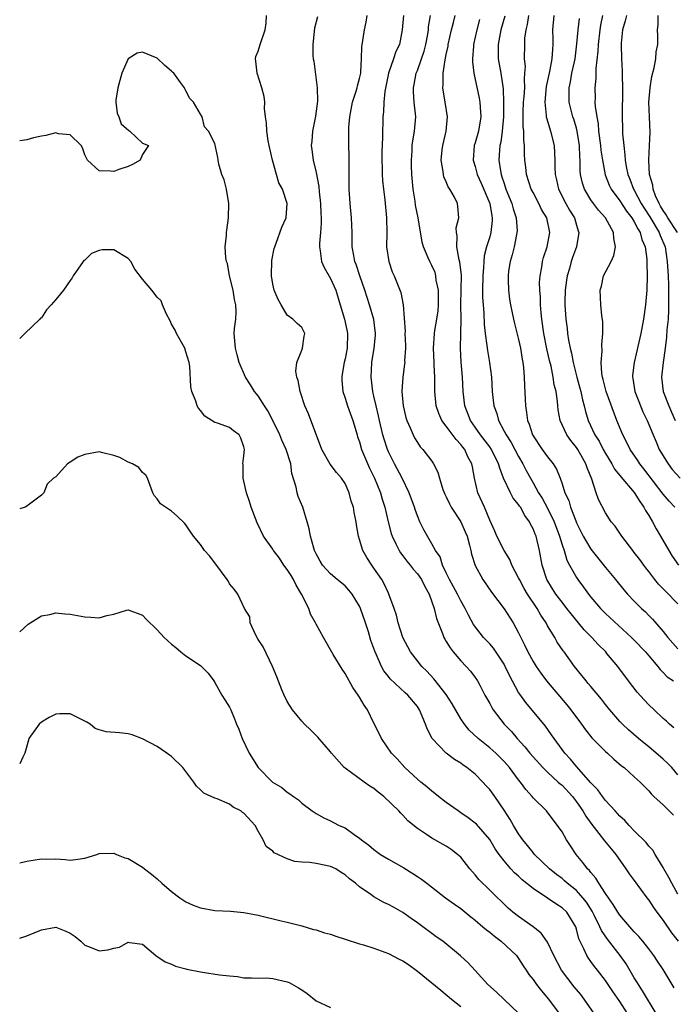
# Model space of a CAD drawing. Units: inches. Extents: x 2604000 to 2607000, y 1497000 to 1500000.
# Drawn here: x 2604000 to 2604090, y 1497090 to 1497226 of the extents above; entities that cross this region are included whole.
import ezdxf

# ---------------------------------------------------------------- set-up
doc = ezdxf.new("R2010")
doc.units = ezdxf.units.IN
doc.header["$MEASUREMENT"] = 0
doc.layers.add('LD26041497_2ft', color=71, linetype='Continuous')

msp = doc.modelspace()

# ---------------------------------------------------------------- linework, layer by layer
at = {"layer": 'LD26041497_2ft'}
for points, elevation in [([(2604090.53, 1497092.53), (2604089, 1497095.1), (2604088.22, 1497096.22), (2604087.7, 1497097), (2604087, 1497097.94), (2604086.18, 1497099), (2604085.64, 1497099.64), (2604085, 1497100.28), (2604084.68, 1497100.68), (2604084.36, 1497101), (2604083, 1497102.58), (2604082.72, 1497103), (2604082.09, 1497104.09), (2604081.42, 1497105), (2604081, 1497105.61), (2604080.09, 1497107), (2604079.7, 1497107.7), (2604079, 1497108.48), (2604078.78, 1497108.78), (2604078.54, 1497109), (2604077.9, 1497109.9), (2604076.96, 1497111), (2604076.16, 1497112.16), (2604075.61, 1497113), (2604075, 1497114.11), (2604074.4, 1497115), (2604073.78, 1497115.78), (2604072.86, 1497117), (2604071, 1497118.84), (2604070.88, 1497119), (2604069.99, 1497119.99), (2604069.25, 1497121), (2604069, 1497121.31), (2604067.72, 1497123), (2604067, 1497123.84), (2604066.42, 1497124.42), (2604065.83, 1497125), (2604065, 1497125.73), (2604063.42, 1497127), (2604062.17, 1497128.17), (2604061.5, 1497129), (2604061, 1497129.75), (2604059.81, 1497131.81), (2604059, 1497133.1), (2604057.28, 1497135.28), (2604056.32, 1497136.32), (2604055.61, 1497137), (2604055, 1497137.76), (2604054.04, 1497139), (2604052.97, 1497141), (2604052.33, 1497143), (2604052.09, 1497144.09), (2604051.78, 1497145), (2604051.07, 1497147), (2604051, 1497147.13), (2604050.42, 1497148.42), (2604050.08, 1497149), (2604049, 1497150.57), (2604048.69, 1497151), (2604048.03, 1497152.03), (2604047.46, 1497153), (2604047, 1497154.55), (2604046.85, 1497155), (2604046.57, 1497156.57), (2604046.52, 1497157), (2604046.25, 1497158.25), (2604046.16, 1497159), (2604045.86, 1497159.86), (2604045.57, 1497161), (2604045, 1497162.26), (2604044.51, 1497163), (2604043.81, 1497163.81), (2604042.95, 1497164.95), (2604041.79, 1497167), (2604039.93, 1497171.93), (2604039.45, 1497173), (2604038.85, 1497174.85), (2604038.78, 1497175), (2604038.52, 1497176.52), (2604038.33, 1497177), (2604038.2, 1497177.8), (2604038.33, 1497179), (2604039, 1497180.73), (2604039.12, 1497181), (2604039.36, 1497182.64), (2604039.44, 1497183), (2604039.28, 1497183.28), (2604039, 1497183.84), (2604038.39, 1497184.39), (2604037.76, 1497185), (2604037, 1497185.58), (2604036.16, 1497187), (2604035.74, 1497187.74), (2604035.21, 1497189), (2604035, 1497189.86), (2604034.81, 1497191), (2604034.87, 1497193.13), (2604035.21, 1497194.79), (2604035.27, 1497195), (2604035.49, 1497195.49), (2604036.27, 1497197.73), (2604036.84, 1497199), (2604037.01, 1497201), (2604036.35, 1497203), (2604035.84, 1497203.84), (2604035.53, 1497205), (2604034.94, 1497207), (2604034.49, 1497209), (2604034.35, 1497209.65), (2604034.16, 1497211), (2604034.15, 1497212.15), (2604033.99, 1497213), (2604033.86, 1497214.14), (2604033.91, 1497215), (2604033.79, 1497215.79), (2604033.51, 1497217), (2604032.84, 1497219), (2604032.67, 1497220.67), (2604032.61, 1497221), (2604032.68, 1497221.32), (2604033, 1497222.08), (2604033.25, 1497223), (2604033.96, 1497225), (2604034.07, 1497225.93), (2604034.13, 1497227)], 9272), ([(2604041.2, 1497226.8), (2604040.77, 1497225.23), (2604040.52, 1497223), (2604040.56, 1497221.44), (2604040.59, 1497221), (2604040.68, 1497220.68), (2604041.14, 1497217), (2604041.17, 1497215.17), (2604040.93, 1497213.07), (2604040.5, 1497211), (2604040.39, 1497209.61), (2604040.32, 1497209), (2604040.42, 1497208.42), (2604040.59, 1497207), (2604041, 1497205.29), (2604041.37, 1497203.37), (2604041.41, 1497202.59), (2604041.59, 1497201), (2604041.65, 1497199.65), (2604041.7, 1497199), (2604041.7, 1497198.3), (2604041.62, 1497197), (2604041.45, 1497195.45), (2604041.44, 1497195), (2604041.56, 1497194.44), (2604041.73, 1497193), (2604042.13, 1497192.13), (2604043, 1497190.65), (2604043.73, 1497189), (2604044.34, 1497187), (2604044.92, 1497185), (2604045.3, 1497183.3), (2604045.35, 1497183), (2604045.29, 1497181), (2604045, 1497179.52), (2604044.88, 1497179), (2604044.62, 1497177.38), (2604044.55, 1497177), (2604044.55, 1497176.55), (2604044.68, 1497175), (2604045, 1497174.07), (2604045.33, 1497173), (2604046.08, 1497171), (2604046.66, 1497169), (2604046.74, 1497168.74), (2604047, 1497168.03), (2604047.29, 1497167), (2604048.4, 1497164.4), (2604049.08, 1497163), (2604049.88, 1497161), (2604050.13, 1497160.13), (2604050.49, 1497159), (2604050.97, 1497156.97), (2604051.39, 1497155.39), (2604051.51, 1497155), (2604052.04, 1497153.96), (2604052.48, 1497153), (2604052.67, 1497152.68), (2604053, 1497152.29), (2604053.55, 1497151.55), (2604054.01, 1497151), (2604054.43, 1497150.43), (2604055, 1497149.81), (2604055.57, 1497149), (2604056.02, 1497148.02), (2604056.64, 1497147), (2604057.34, 1497145), (2604057.63, 1497143.63), (2604058.46, 1497141.54), (2604058.65, 1497141), (2604058.78, 1497140.78), (2604059, 1497140.43), (2604059.54, 1497139.54), (2604059.97, 1497139), (2604061, 1497137.78), (2604061.75, 1497137), (2604062.34, 1497136.34), (2604063, 1497135.45), (2604063.31, 1497135), (2604063.62, 1497134.38), (2604064.35, 1497133), (2604065, 1497131.86), (2604065.29, 1497131.29), (2604065.47, 1497131), (2604067.02, 1497129), (2604068, 1497128), (2604068.82, 1497127), (2604069.88, 1497125.88), (2604070.55, 1497125), (2604071, 1497124.47), (2604072.34, 1497123), (2604073, 1497122.36), (2604074.49, 1497121), (2604074.75, 1497120.75), (2604075, 1497120.55), (2604076.44, 1497119), (2604077, 1497118.28), (2604077.9, 1497117), (2604078.28, 1497116.28), (2604079.12, 1497115.12), (2604080.09, 1497113.91), (2604080.88, 1497112.88), (2604081.78, 1497111.78), (2604082.44, 1497111), (2604083.84, 1497109), (2604084.3, 1497108.3), (2604085, 1497107.37), (2604086.74, 1497105), (2604087, 1497104.68), (2604087.66, 1497103.66), (2604088.12, 1497103), (2604089, 1497101.85), (2604090.16, 1497100.16), (2604091.05, 1497099)], 9270), ([(2604091, 1497105.52), (2604090.18, 1497107), (2604089.79, 1497107.79), (2604089.09, 1497109), (2604089, 1497109.19), (2604087.88, 1497111), (2604087.58, 1497111.58), (2604087, 1497112.14), (2604086.65, 1497112.65), (2604085, 1497114.27), (2604084.29, 1497115), (2604083.68, 1497115.68), (2604083, 1497116.28), (2604082.67, 1497116.67), (2604082.34, 1497117), (2604081, 1497118.47), (2604080.59, 1497119), (2604079.94, 1497119.94), (2604079, 1497120.88), (2604077, 1497123.14), (2604076.17, 1497124.17), (2604075.38, 1497125), (2604073.9, 1497127), (2604073.54, 1497127.54), (2604072.71, 1497128.71), (2604069.98, 1497131.98), (2604069.15, 1497133.15), (2604069, 1497133.4), (2604067.75, 1497135.75), (2604067.16, 1497137), (2604067, 1497137.29), (2604065.51, 1497139.51), (2604065, 1497140.09), (2604064.16, 1497141), (2604062.78, 1497142.78), (2604062.06, 1497144.06), (2604061.62, 1497145), (2604061, 1497146.08), (2604060.54, 1497147), (2604059.44, 1497149), (2604059, 1497149.94), (2604058.48, 1497151), (2604058.14, 1497152.14), (2604057.5, 1497153), (2604057, 1497153.92), (2604055.88, 1497155.88), (2604055.35, 1497157), (2604055, 1497157.79), (2604054.68, 1497158.68), (2604054.59, 1497159), (2604053.87, 1497161), (2604052.91, 1497163), (2604051.84, 1497165), (2604051, 1497166.65), (2604050.85, 1497167), (2604050.39, 1497168.39), (2604050.2, 1497169), (2604049.74, 1497171), (2604049.62, 1497171.62), (2604049.29, 1497173), (2604049, 1497174.34), (2604048.84, 1497175), (2604048.62, 1497177), (2604048.72, 1497179), (2604049.03, 1497181), (2604049.2, 1497182.8), (2604049.2, 1497183), (2604048.96, 1497184.96), (2604048.37, 1497187), (2604047.72, 1497189), (2604047.02, 1497190.98), (2604046.54, 1497192.54), (2604046.34, 1497193), (2604046.19, 1497193.81), (2604046, 1497195), (2604045.97, 1497197), (2604045.9, 1497199), (2604045.71, 1497201), (2604045.56, 1497203), (2604045.55, 1497203.55), (2604045.58, 1497207.58), (2604045.53, 1497209), (2604045.52, 1497211), (2604045.54, 1497211.54), (2604045.65, 1497213), (2604046.04, 1497215), (2604046.55, 1497216.55), (2604046.67, 1497217), (2604046.72, 1497217.28), (2604047, 1497218.26), (2604047.16, 1497219), (2604047.18, 1497219.18), (2604047.28, 1497221), (2604047.33, 1497222.67), (2604047.7, 1497225), (2604047.92, 1497226.09), (2604048.05, 1497227)], 9268), ([(2604053.06, 1497227), (2604052.89, 1497225), (2604052.51, 1497223), (2604052, 1497222), (2604051.71, 1497221), (2604050.99, 1497219), (2604050.48, 1497216.48), (2604050.35, 1497215), (2604050.31, 1497213.69), (2604050.22, 1497213), (2604050.21, 1497212.21), (2604050.16, 1497211), (2604050.16, 1497210.16), (2604050.09, 1497208.09), (2604050.09, 1497207), (2604050.13, 1497205.87), (2604050.13, 1497205), (2604050.19, 1497204.19), (2604050.31, 1497203), (2604050.5, 1497201.5), (2604050.74, 1497199), (2604050.76, 1497197), (2604050.75, 1497195), (2604051.04, 1497193), (2604051.53, 1497191.53), (2604051.79, 1497191), (2604052.71, 1497188.71), (2604053.04, 1497187), (2604053.32, 1497183.32), (2604053.28, 1497183), (2604053.34, 1497181.34), (2604053.34, 1497181), (2604053.24, 1497179.24), (2604053.25, 1497179), (2604053.23, 1497178.77), (2604052.99, 1497177), (2604052.85, 1497175), (2604053.02, 1497173), (2604053.41, 1497171.41), (2604053.54, 1497171), (2604054, 1497170), (2604054.4, 1497169), (2604054.6, 1497168.6), (2604055, 1497167.93), (2604055.37, 1497167.37), (2604055.76, 1497167), (2604057, 1497165.37), (2604057.25, 1497165), (2604057.84, 1497163.84), (2604058.06, 1497163), (2604058.54, 1497161.46), (2604058.8, 1497160.8), (2604059, 1497160.42), (2604059.46, 1497159.46), (2604059.69, 1497159), (2604061.03, 1497157), (2604061.62, 1497155.62), (2604061.87, 1497155), (2604062.23, 1497153.77), (2604062.41, 1497153), (2604062.5, 1497152.5), (2604063, 1497150.96), (2604064.03, 1497149), (2604065.24, 1497147.24), (2604067, 1497144.94), (2604068.26, 1497143), (2604069, 1497141.64), (2604069.3, 1497141), (2604069.87, 1497139.87), (2604070.28, 1497139), (2604071, 1497137.69), (2604071.42, 1497137), (2604072.06, 1497136.06), (2604072.85, 1497135), (2604075.69, 1497131.69), (2604076.24, 1497131), (2604077.7, 1497129), (2604078.23, 1497128.23), (2604079.11, 1497127.11), (2604081, 1497125.23), (2604081.27, 1497125), (2604082.17, 1497124.17), (2604083.25, 1497123.25), (2604083.6, 1497123), (2604085, 1497121.71), (2604085.79, 1497121), (2604087, 1497119.79), (2604087.35, 1497119.35), (2604087.72, 1497119), (2604089, 1497117.86), (2604090.41, 1497116.41)], 9266), ([(2604091, 1497122.01), (2604090.18, 1497123), (2604089.61, 1497123.61), (2604089, 1497124.16), (2604087, 1497125.88), (2604086.36, 1497126.36), (2604085.58, 1497127), (2604084.21, 1497128.21), (2604083.37, 1497129), (2604083, 1497129.39), (2604081.6, 1497131), (2604081, 1497131.73), (2604080.44, 1497132.44), (2604079, 1497134.19), (2604078.64, 1497134.64), (2604078.32, 1497135), (2604077.75, 1497135.75), (2604076.72, 1497137), (2604075.28, 1497139), (2604075.15, 1497139.15), (2604074.35, 1497140.35), (2604073.99, 1497141), (2604073, 1497142.6), (2604072.79, 1497143), (2604072.07, 1497144.07), (2604071.57, 1497145), (2604070.25, 1497147), (2604069.78, 1497147.78), (2604069.1, 1497149), (2604069, 1497149.25), (2604068.08, 1497151), (2604067.77, 1497151.77), (2604067, 1497153.02), (2604065.99, 1497155), (2604065.7, 1497155.7), (2604065, 1497157.21), (2604064.26, 1497159), (2604063.37, 1497161), (2604062.91, 1497163), (2604062.6, 1497164.6), (2604062.54, 1497165), (2604061.99, 1497165.99), (2604061.54, 1497167), (2604061.29, 1497167.29), (2604061, 1497167.68), (2604060.35, 1497168.35), (2604059, 1497170.19), (2604058.38, 1497171), (2604057.96, 1497171.96), (2604057.59, 1497173), (2604057.42, 1497175), (2604057.4, 1497175.4), (2604057.42, 1497177), (2604057.33, 1497178.67), (2604057.3, 1497179), (2604057.21, 1497181), (2604057.37, 1497183), (2604057.43, 1497183.43), (2604057.71, 1497185), (2604057.86, 1497186.14), (2604057.92, 1497187), (2604057.93, 1497187.93), (2604057.9, 1497189), (2604057.62, 1497190.38), (2604057.56, 1497191), (2604057.44, 1497191.44), (2604057, 1497192.44), (2604056.7, 1497193), (2604056.51, 1497193.49), (2604055.83, 1497195), (2604055.66, 1497195.66), (2604055.12, 1497199), (2604054.75, 1497200.75), (2604054.68, 1497201.32), (2604054.4, 1497203), (2604054.22, 1497205), (2604054.2, 1497206.2), (2604054.17, 1497207), (2604054.28, 1497208.28), (2604054.29, 1497209), (2604054.35, 1497209.65), (2604054.6, 1497211), (2604054.77, 1497213), (2604054.58, 1497214.58), (2604054.57, 1497215), (2604054.44, 1497216.44), (2604054.44, 1497217), (2604054.54, 1497217.46), (2604054.83, 1497219), (2604055, 1497219.4), (2604055.59, 1497221), (2604055.94, 1497222.06), (2604056.17, 1497223), (2604056.43, 1497224.43), (2604056.52, 1497225), (2604056.56, 1497225.44), (2604056.83, 1497227)], 9264), ([(2604090.48, 1497128.48), (2604089.85, 1497129), (2604089.43, 1497129.43), (2604089, 1497129.77), (2604087.74, 1497131), (2604087, 1497131.69), (2604086.35, 1497132.35), (2604085.41, 1497133.41), (2604084.18, 1497135), (2604082.7, 1497137), (2604081.22, 1497138.78), (2604081.04, 1497139), (2604080.01, 1497140.01), (2604079.13, 1497141), (2604078.06, 1497142.06), (2604077.3, 1497143), (2604076.25, 1497144.25), (2604075.68, 1497145), (2604075, 1497145.86), (2604074.15, 1497147), (2604073.7, 1497147.7), (2604072.89, 1497149), (2604072.25, 1497151), (2604071.9, 1497153), (2604071.41, 1497155), (2604071.28, 1497155.28), (2604071, 1497156.03), (2604070.65, 1497156.65), (2604070.49, 1497157), (2604069.84, 1497157.84), (2604069.24, 1497159), (2604069.14, 1497159.14), (2604069, 1497159.37), (2604068.26, 1497160.26), (2604067.86, 1497161), (2604066.93, 1497163), (2604066.38, 1497164.38), (2604066.24, 1497165), (2604065.23, 1497167), (2604065, 1497167.34), (2604063.74, 1497169), (2604063, 1497170.08), (2604062.33, 1497171), (2604061.55, 1497173), (2604061.33, 1497175), (2604061.22, 1497177), (2604061.04, 1497179.04), (2604060.95, 1497181), (2604061.01, 1497183), (2604061.06, 1497185), (2604061.03, 1497187.03), (2604061.08, 1497191.08), (2604060.89, 1497192.89), (2604060.79, 1497193.21), (2604060.46, 1497195), (2604060.51, 1497196.51), (2604060.4, 1497197), (2604060.38, 1497197.62), (2604060.73, 1497199), (2604060.6, 1497200.6), (2604060.53, 1497201), (2604060.12, 1497201.88), (2604059.5, 1497203), (2604059.28, 1497203.28), (2604059, 1497203.98), (2604058.68, 1497204.68), (2604058.61, 1497205), (2604058.58, 1497205.42), (2604058.28, 1497207), (2604058.42, 1497208.42), (2604058.5, 1497209), (2604058.96, 1497211), (2604059.15, 1497213), (2604058.85, 1497215), (2604058.52, 1497217), (2604058.57, 1497217.43), (2604058.57, 1497219), (2604058.84, 1497220.84), (2604058.91, 1497221.09), (2604059, 1497221.61), (2604059.24, 1497222.76), (2604059.28, 1497223), (2604059.73, 1497225), (2604059.98, 1497226.02), (2604060.24, 1497227)], 9262), ([(2604063.58, 1497226.42), (2604063.2, 1497225), (2604062.78, 1497223), (2604062.74, 1497222.74), (2604062.6, 1497221), (2604062.6, 1497220.6), (2604062.79, 1497219), (2604063.56, 1497215.56), (2604063.65, 1497215), (2604063.68, 1497214.32), (2604063.78, 1497213), (2604063.46, 1497211), (2604063, 1497209.38), (2604062.87, 1497209), (2604062.7, 1497207), (2604063, 1497206.1), (2604063.29, 1497205), (2604063.82, 1497203.82), (2604065, 1497201), (2604065.29, 1497199.29), (2604065.36, 1497199), (2604065.35, 1497198.65), (2604065.16, 1497197), (2604065, 1497196.41), (2604064.56, 1497195), (2604064.23, 1497193.77), (2604064.17, 1497193), (2604064.15, 1497192.15), (2604064.03, 1497191), (2604064, 1497189), (2604064.02, 1497188.02), (2604064.08, 1497187), (2604064.17, 1497185.83), (2604064.25, 1497184.25), (2604064.38, 1497183), (2604064.62, 1497181.38), (2604064.68, 1497180.68), (2604064.99, 1497179), (2604065.24, 1497177), (2604065.36, 1497175), (2604065.39, 1497174.61), (2604065.59, 1497173), (2604065.97, 1497171.97), (2604066.2, 1497171), (2604067, 1497169.53), (2604067.26, 1497169), (2604067.96, 1497167.96), (2604069, 1497166.01), (2604069.59, 1497165), (2604070.06, 1497164.06), (2604070.63, 1497163), (2604071, 1497162.38), (2604071.77, 1497161), (2604072.25, 1497160.25), (2604073, 1497158.88), (2604073.91, 1497157), (2604074.65, 1497155), (2604075, 1497153.82), (2604075.28, 1497153), (2604075.67, 1497151.67), (2604076.03, 1497151), (2604077, 1497149.27), (2604077.18, 1497149), (2604077.97, 1497147.97), (2604078.65, 1497147), (2604079, 1497146.56), (2604080.32, 1497145), (2604081, 1497144.31), (2604084.62, 1497141), (2604085, 1497140.62), (2604086.55, 1497139), (2604087, 1497138.45), (2604088.25, 1497137), (2604088.56, 1497136.56), (2604089, 1497136.14), (2604089.55, 1497135.55), (2604090.42, 1497135)], 9260), ([(2604067.1, 1497226.9), (2604066.56, 1497225), (2604066.18, 1497223), (2604066.19, 1497221.81), (2604066.18, 1497221), (2604066.53, 1497219), (2604066.86, 1497216.86), (2604066.93, 1497215), (2604066.91, 1497213), (2604066.73, 1497211), (2604066.53, 1497209.47), (2604066.41, 1497209), (2604066.36, 1497208.36), (2604066.28, 1497207), (2604066.49, 1497205.51), (2604066.59, 1497205), (2604066.7, 1497204.7), (2604067, 1497203.74), (2604067.25, 1497203), (2604068.05, 1497201), (2604068.25, 1497200.25), (2604068.66, 1497199), (2604068.78, 1497197.22), (2604068.77, 1497197), (2604068.7, 1497196.7), (2604068.38, 1497195), (2604068.11, 1497193.89), (2604067.84, 1497193), (2604067.62, 1497191.62), (2604067.54, 1497191), (2604067.57, 1497190.43), (2604067.6, 1497189), (2604067.75, 1497187.75), (2604067.89, 1497187), (2604068.12, 1497185.88), (2604068.28, 1497185), (2604068.42, 1497184.42), (2604069, 1497182.2), (2604069.27, 1497181), (2604069.49, 1497179.49), (2604069.59, 1497179), (2604069.66, 1497178.34), (2604069.76, 1497177), (2604069.81, 1497175.81), (2604069.92, 1497173.92), (2604069.95, 1497173), (2604070.11, 1497172.11), (2604070.24, 1497171), (2604070.47, 1497170.47), (2604070.94, 1497169), (2604072.26, 1497167), (2604073, 1497165.97), (2604073.78, 1497165), (2604074.25, 1497164.25), (2604074.74, 1497163), (2604075, 1497162.25), (2604075.41, 1497161), (2604075.93, 1497159.93), (2604076.19, 1497159), (2604076.89, 1497157.11), (2604077, 1497156.84), (2604077.92, 1497155), (2604079, 1497153.18), (2604081, 1497150.67), (2604082.41, 1497149), (2604083.57, 1497147.57), (2604084.08, 1497147), (2604085, 1497146.02), (2604086, 1497145), (2604086.53, 1497144.53), (2604087, 1497144.03), (2604087.52, 1497143.52), (2604089, 1497141.83), (2604089.62, 1497141), (2604091, 1497139.43)], 9258), ([(2604091, 1497145.64), (2604089.35, 1497147.35), (2604089, 1497147.74), (2604088.36, 1497148.36), (2604087.84, 1497149), (2604087, 1497150.11), (2604086.6, 1497150.6), (2604086.3, 1497151), (2604085.76, 1497151.76), (2604085, 1497152.76), (2604084.79, 1497153), (2604083.26, 1497155), (2604082.36, 1497156.36), (2604081.82, 1497157), (2604081, 1497158.21), (2604080.06, 1497160.06), (2604079.73, 1497161), (2604079.12, 1497162.88), (2604078.47, 1497164.47), (2604078.31, 1497165), (2604077.82, 1497165.82), (2604077.18, 1497167), (2604077, 1497167.28), (2604076.21, 1497168.21), (2604075.65, 1497169), (2604074.76, 1497171), (2604074.49, 1497172.49), (2604074.44, 1497173), (2604074.4, 1497173.6), (2604074.18, 1497175), (2604073.93, 1497175.93), (2604073.8, 1497177), (2604073.49, 1497178.51), (2604073.29, 1497179.29), (2604072.92, 1497180.92), (2604072.49, 1497183), (2604072.2, 1497185), (2604072.1, 1497185.9), (2604072.03, 1497187), (2604072.03, 1497188.03), (2604071.93, 1497189), (2604071.91, 1497190.09), (2604071.97, 1497191), (2604072.19, 1497192.19), (2604072.31, 1497193), (2604072.46, 1497193.54), (2604072.93, 1497195), (2604073.3, 1497197), (2604072.9, 1497199), (2604072.18, 1497200.18), (2604071.79, 1497201), (2604071, 1497202.51), (2604070.75, 1497203), (2604070.11, 1497205), (2604070, 1497206), (2604069.85, 1497207), (2604069.8, 1497207.8), (2604069.8, 1497209), (2604069.71, 1497209.71), (2604069.73, 1497211), (2604069.65, 1497211.65), (2604069.64, 1497213.64), (2604069.68, 1497215), (2604069.76, 1497215.76), (2604069.84, 1497217), (2604069.8, 1497218.2), (2604069.88, 1497219), (2604069.93, 1497219.93), (2604069.81, 1497221), (2604069.84, 1497223), (2604069.88, 1497223.88), (2604070.05, 1497225), (2604070.24, 1497225.76), (2604070.4, 1497227)], 9256), ([(2604073.85, 1497227), (2604073.68, 1497225), (2604073.73, 1497223.73), (2604073.74, 1497223), (2604073.67, 1497222.33), (2604073.6, 1497221), (2604073.27, 1497219.27), (2604073.17, 1497218.83), (2604072.83, 1497217.17), (2604072.63, 1497215), (2604072.83, 1497213.17), (2604072.83, 1497213), (2604072.85, 1497212.85), (2604073.31, 1497211.31), (2604073.43, 1497211), (2604073.91, 1497209), (2604073.97, 1497207.97), (2604074.01, 1497207), (2604074, 1497206), (2604074.06, 1497205), (2604074.26, 1497204.26), (2604074.52, 1497203), (2604075.54, 1497201), (2604076.06, 1497200.06), (2604076.72, 1497199), (2604077, 1497198.01), (2604077.24, 1497197.24), (2604077.35, 1497197), (2604077.01, 1497195), (2604076.45, 1497193.55), (2604076.27, 1497193), (2604076.02, 1497192.02), (2604075.71, 1497191), (2604075.62, 1497190.38), (2604075.45, 1497189), (2604075.39, 1497187.39), (2604075.39, 1497187), (2604075.51, 1497185), (2604075.7, 1497183.7), (2604075.77, 1497183), (2604075.9, 1497182.1), (2604076.12, 1497181), (2604076.31, 1497180.31), (2604076.54, 1497179), (2604077.04, 1497177), (2604077.47, 1497175.47), (2604077.59, 1497175), (2604077.84, 1497173.84), (2604078.07, 1497173), (2604078.24, 1497172.24), (2604078.62, 1497171), (2604079.56, 1497169), (2604080.12, 1497168.12), (2604080.7, 1497167), (2604081, 1497166.45), (2604081.89, 1497165), (2604082.27, 1497164.27), (2604083, 1497163.37), (2604083.16, 1497163.16), (2604085, 1497161.06), (2604085.77, 1497159.77), (2604086.33, 1497159), (2604086.54, 1497158.54), (2604087, 1497157.84), (2604087.5, 1497157), (2604088, 1497156), (2604088.62, 1497155), (2604089.77, 1497153), (2604090.25, 1497152.25), (2604091.1, 1497151)], 9254), ([(2604090.6, 1497159), (2604089.83, 1497159.83), (2604089, 1497160.79), (2604086.33, 1497164.33), (2604085.78, 1497165), (2604085.48, 1497165.48), (2604084.44, 1497167), (2604083.97, 1497167.97), (2604083.4, 1497169), (2604082.6, 1497171), (2604081.09, 1497175), (2604080.68, 1497176.68), (2604080.58, 1497177), (2604080.5, 1497177.5), (2604080.43, 1497179), (2604080.57, 1497180.57), (2604080.49, 1497181.51), (2604080.63, 1497183), (2604080.63, 1497184.63), (2604080.51, 1497185.49), (2604080.37, 1497187), (2604080.28, 1497189), (2604080.45, 1497189.55), (2604080.76, 1497191), (2604081.8, 1497193), (2604082.19, 1497193.81), (2604082.42, 1497195), (2604082.16, 1497196.16), (2604082.14, 1497197), (2604081, 1497199), (2604080.06, 1497200.06), (2604079.36, 1497201), (2604079, 1497201.51), (2604078.09, 1497203), (2604077.82, 1497203.82), (2604077.58, 1497205), (2604077.52, 1497205.52), (2604077.5, 1497207), (2604077.46, 1497207.46), (2604077.41, 1497209), (2604077.11, 1497211), (2604077, 1497211.43), (2604076.64, 1497212.64), (2604076.51, 1497213), (2604076, 1497215), (2604075.97, 1497215.97), (2604075.99, 1497217), (2604076.17, 1497217.83), (2604076.38, 1497219), (2604076.81, 1497221), (2604077.07, 1497223.07), (2604077.23, 1497225), (2604077.4, 1497226.6)], 9252), ([(2604080.6, 1497227), (2604080.33, 1497225.67), (2604080.23, 1497225), (2604079.99, 1497223), (2604079.95, 1497222.05), (2604079.67, 1497219.67), (2604079.67, 1497218.33), (2604079.52, 1497217), (2604079.57, 1497215.57), (2604079.56, 1497215), (2604079.58, 1497214.42), (2604079.8, 1497213), (2604079.99, 1497211.99), (2604080.07, 1497211), (2604080.34, 1497209), (2604080.39, 1497208.39), (2604080.58, 1497207), (2604080.97, 1497204.97), (2604081.53, 1497203.53), (2604081.8, 1497203), (2604083, 1497201.37), (2604083.93, 1497199.93), (2604084.66, 1497199), (2604085, 1497198.45), (2604085.48, 1497197.48), (2604085.81, 1497197), (2604086.04, 1497196.04), (2604086.5, 1497195), (2604086.71, 1497193.28), (2604086.72, 1497193), (2604086.71, 1497192.71), (2604086.76, 1497191), (2604086.73, 1497189), (2604086.57, 1497187), (2604086.27, 1497185), (2604085.88, 1497183), (2604084.97, 1497179), (2604084.77, 1497177.23), (2604084.76, 1497177), (2604084.8, 1497176.8), (2604085.08, 1497175), (2604085.61, 1497173.61), (2604086.19, 1497172.19), (2604086.79, 1497171), (2604087.61, 1497169), (2604088.03, 1497168.03), (2604088.46, 1497167), (2604089.66, 1497165), (2604090.24, 1497164.24), (2604091.35, 1497163)], 9250), ([(2604083.91, 1497227), (2604083.75, 1497226.26), (2604083.37, 1497225), (2604083.16, 1497223.16), (2604083.16, 1497223), (2604083.21, 1497221), (2604083.33, 1497219.33), (2604083.32, 1497218.68), (2604083.36, 1497217), (2604083.31, 1497213), (2604083.37, 1497211.37), (2604083.38, 1497210.62), (2604083.54, 1497209), (2604083.71, 1497207.71), (2604083.73, 1497207), (2604083.87, 1497206.13), (2604084.1, 1497205), (2604084.37, 1497204.37), (2604084.9, 1497203), (2604085, 1497202.84), (2604085.97, 1497201), (2604086.36, 1497200.36), (2604087.15, 1497199.15), (2604088.46, 1497197), (2604088.59, 1497196.59), (2604089.27, 1497195), (2604089.56, 1497193), (2604089.68, 1497191), (2604089.72, 1497189.72), (2604089.75, 1497189), (2604089.73, 1497187.73), (2604089.74, 1497187), (2604089.73, 1497186.27), (2604089.66, 1497185), (2604089.52, 1497183.52), (2604089.47, 1497182.53), (2604089.29, 1497181), (2604089.01, 1497179.01), (2604088.77, 1497177), (2604088.99, 1497175), (2604089.77, 1497173), (2604090.16, 1497172.16), (2604090.67, 1497171)], 9248), ([(2604090.96, 1497197), (2604089.65, 1497199), (2604089.42, 1497199.42), (2604089, 1497200.03), (2604088.64, 1497200.64), (2604088.42, 1497201), (2604087.94, 1497202.06), (2604087.59, 1497203), (2604087.55, 1497203.55), (2604087.12, 1497205), (2604087.01, 1497206.99), (2604087.12, 1497209), (2604087.17, 1497210.83), (2604087.09, 1497213), (2604087.03, 1497215), (2604087.18, 1497217), (2604087.43, 1497218.57), (2604087.76, 1497219.76), (2604087.97, 1497221), (2604088.02, 1497221.98), (2604088.24, 1497223), (2604088.24, 1497224.24), (2604088.22, 1497225), (2604088.32, 1497225.68), (2604088.32, 1497227)], 9246), ([(2604088.03, 1497089), (2604086.15, 1497092.15), (2604085.56, 1497093), (2604085.36, 1497093.36), (2604085, 1497093.91), (2604083.86, 1497095.86), (2604083.06, 1497097), (2604081.29, 1497099.29), (2604080.46, 1497100.46), (2604080.25, 1497101), (2604079.51, 1497102.49), (2604079.16, 1497103.16), (2604078.37, 1497104.37), (2604077.89, 1497105), (2604077, 1497105.99), (2604075.73, 1497107), (2604075.36, 1497107.36), (2604075, 1497107.65), (2604074.23, 1497108.23), (2604073.27, 1497109), (2604071.21, 1497111), (2604071, 1497111.24), (2604070.23, 1497112.23), (2604069.59, 1497113), (2604069, 1497113.85), (2604068.29, 1497115), (2604067.82, 1497115.82), (2604067, 1497117.11), (2604065.7, 1497119), (2604065, 1497119.95), (2604064.5, 1497120.5), (2604064.07, 1497121), (2604063, 1497122.07), (2604061.84, 1497123), (2604061.33, 1497123.33), (2604061, 1497123.6), (2604060.11, 1497124.11), (2604058.98, 1497124.98), (2604057.04, 1497127.04), (2604056.36, 1497128.36), (2604056.12, 1497129), (2604055.31, 1497131), (2604055, 1497131.46), (2604053.7, 1497133), (2604053.32, 1497133.32), (2604051.25, 1497135.25), (2604051, 1497135.61), (2604050.38, 1497136.38), (2604050.06, 1497137), (2604049.32, 1497138.68), (2604049.11, 1497139.11), (2604049, 1497139.46), (2604048.58, 1497140.58), (2604048.23, 1497141.77), (2604047.84, 1497143), (2604047.15, 1497145), (2604047, 1497145.33), (2604045.96, 1497147), (2604045.53, 1497147.53), (2604045, 1497148.11), (2604043.9, 1497149), (2604043, 1497149.78), (2604041.9, 1497151), (2604041.54, 1497151.54), (2604041, 1497152.54), (2604040.78, 1497153), (2604040.68, 1497153.32), (2604040.2, 1497155), (2604040.03, 1497156.03), (2604039.76, 1497157), (2604039.14, 1497159), (2604038.5, 1497160.5), (2604038.36, 1497161), (2604038.23, 1497161.77), (2604037.65, 1497163.65), (2604037.48, 1497165), (2604036.87, 1497167), (2604036.26, 1497168.26), (2604035.98, 1497169), (2604035.01, 1497171.01), (2604034.33, 1497172.33), (2604033.87, 1497173), (2604033, 1497174.39), (2604032.49, 1497175), (2604031.93, 1497175.93), (2604031.21, 1497177), (2604030.35, 1497179), (2604030.06, 1497180.06), (2604029.83, 1497181), (2604029.68, 1497183), (2604029.71, 1497183.71), (2604029.88, 1497185), (2604029.96, 1497186.04), (2604029.9, 1497187), (2604029.72, 1497187.72), (2604029.53, 1497189), (2604029.02, 1497191), (2604028.72, 1497192.72), (2604028.62, 1497193), (2604028.51, 1497193.49), (2604028.44, 1497195), (2604028.59, 1497196.59), (2604028.6, 1497197), (2604028.67, 1497197.33), (2604028.9, 1497199), (2604028.94, 1497201), (2604028.59, 1497203), (2604028.27, 1497204.27), (2604027.96, 1497205), (2604027.56, 1497206.44), (2604027.43, 1497207), (2604027.38, 1497207.38), (2604027, 1497209.3), (2604026.12, 1497211), (2604025.58, 1497211.58), (2604025.25, 1497213), (2604025, 1497213.37), (2604024.06, 1497215), (2604023.53, 1497215.53), (2604023, 1497216.57), (2604022.83, 1497216.83), (2604022.79, 1497217), (2604022.25, 1497217.75), (2604021.3, 1497219), (2604021.15, 1497219.15), (2604021, 1497219.28), (2604020.06, 1497220.06), (2604019, 1497221.11), (2604017, 1497221.94), (2604016.23, 1497221.77), (2604015, 1497221.01), (2604014.12, 1497219), (2604013.56, 1497217), (2604013.3, 1497215.3), (2604013.29, 1497215), (2604013.48, 1497213.48), (2604013.72, 1497213), (2604014.03, 1497212.03), (2604015.08, 1497211.08), (2604015.21, 1497211), (2604017, 1497209.33), (2604017.82, 1497209), (2604017, 1497207.78), (2604016.65, 1497207), (2604015.59, 1497206.41), (2604015, 1497206.11), (2604013.71, 1497205.71), (2604013, 1497205.42), (2604012.54, 1497205.46), (2604011, 1497205.51), (2604009.36, 1497207), (2604009, 1497207.71), (2604008.68, 1497208.68), (2604008.51, 1497209), (2604007, 1497210.51), (2604005.36, 1497210.64), (2604005, 1497210.77), (2604003.6, 1497210.4), (2604003, 1497210.32), (2604001.93, 1497210.07), (2604001, 1497209.8), (2604000, 1497209.65)], 9274), ([(2604084.06, 1497089), (2604083, 1497090.64), (2604082.02, 1497092.02), (2604081, 1497093.58), (2604079.89, 1497095), (2604079.48, 1497095.48), (2604079, 1497096.18), (2604078.65, 1497096.65), (2604078.43, 1497097), (2604078.04, 1497097.96), (2604077.33, 1497099.33), (2604077, 1497100.67), (2604076.89, 1497101), (2604075.66, 1497103), (2604075, 1497103.63), (2604074.14, 1497104.14), (2604073, 1497104.94), (2604071, 1497106.27), (2604069.5, 1497107.5), (2604069, 1497107.99), (2604068.45, 1497108.45), (2604067.94, 1497109), (2604067, 1497110.1), (2604066.3, 1497111), (2604065.76, 1497111.76), (2604065, 1497113.04), (2604063.16, 1497115.16), (2604063, 1497115.31), (2604062.04, 1497116.04), (2604061, 1497116.76), (2604060.62, 1497117), (2604059, 1497118.18), (2604057.94, 1497119), (2604057.43, 1497119.43), (2604057, 1497119.73), (2604056.32, 1497120.32), (2604055.46, 1497121), (2604055, 1497121.4), (2604053.27, 1497123), (2604052.2, 1497124.2), (2604051.43, 1497125), (2604050.04, 1497127), (2604049.71, 1497127.71), (2604049, 1497129.13), (2604048.11, 1497131), (2604047.64, 1497131.64), (2604047, 1497132.74), (2604046.83, 1497133), (2604046.06, 1497134.06), (2604045, 1497136), (2604044.59, 1497136.59), (2604043.35, 1497138.65), (2604042.01, 1497141), (2604041, 1497142.83), (2604040.92, 1497143), (2604040.23, 1497144.23), (2604040, 1497145), (2604038.97, 1497147), (2604038.24, 1497148.24), (2604037.86, 1497149), (2604037.56, 1497149.56), (2604037, 1497150.39), (2604036.54, 1497151), (2604035.95, 1497151.95), (2604035.12, 1497153), (2604035, 1497153.2), (2604033.74, 1497155), (2604032.83, 1497156.83), (2604032.01, 1497159), (2604031.78, 1497159.78), (2604031.36, 1497161), (2604031, 1497162.62), (2604030.9, 1497163), (2604030.89, 1497164.89), (2604030.87, 1497165), (2604031, 1497166.1), (2604031.07, 1497167), (2604031, 1497167.36), (2604030.57, 1497168.57), (2604030.34, 1497169), (2604029.57, 1497169.57), (2604029, 1497170.01), (2604027.37, 1497170.63), (2604027, 1497170.73), (2604025.61, 1497171.61), (2604025, 1497172.39), (2604024.71, 1497172.71), (2604024.53, 1497173), (2604024.34, 1497173.66), (2604023.8, 1497175), (2604023.67, 1497175.67), (2604023.51, 1497178.49), (2604023.45, 1497179), (2604023, 1497180.5), (2604022.82, 1497181), (2604021.67, 1497183), (2604021.5, 1497183.5), (2604021, 1497184.33), (2604020.79, 1497184.79), (2604020.3, 1497185.7), (2604019.76, 1497187), (2604019.56, 1497187.56), (2604019, 1497188.04), (2604018.27, 1497189), (2604017, 1497190.53), (2604015.93, 1497191.93), (2604015.35, 1497193), (2604015, 1497193.39), (2604013, 1497194.6), (2604011.41, 1497194.59), (2604011, 1497194.49), (2604009.92, 1497194.08), (2604009, 1497193.18), (2604008.89, 1497193.11), (2604008.79, 1497193), (2604007.4, 1497191), (2604007.27, 1497190.73), (2604007, 1497190.37), (2604006.07, 1497189), (2604005, 1497187.73), (2604004.35, 1497187), (2604003.69, 1497186.31), (2604003, 1497185.21), (2604002.88, 1497185.12), (2604002.79, 1497185), (2604000.72, 1497183), (2604000, 1497182.33)], 9276), ([(2604079.47, 1497089), (2604078.08, 1497091), (2604077.62, 1497091.62), (2604076.68, 1497092.68), (2604074.92, 1497095), (2604073.85, 1497097), (2604073, 1497098.85), (2604072.12, 1497100.12), (2604070.99, 1497100.99), (2604069, 1497102.39), (2604068.22, 1497103), (2604067.56, 1497103.56), (2604065, 1497106.04), (2604063.52, 1497107.52), (2604063, 1497108.19), (2604062.6, 1497108.6), (2604062.27, 1497109), (2604061, 1497110.6), (2604060.57, 1497111), (2604059.68, 1497111.68), (2604059, 1497112.12), (2604057, 1497113.22), (2604056.27, 1497113.73), (2604055, 1497114.56), (2604053.66, 1497115.66), (2604053, 1497116.4), (2604052.69, 1497116.69), (2604052.44, 1497117), (2604050.34, 1497119), (2604049.59, 1497119.59), (2604049, 1497120.1), (2604048.44, 1497120.44), (2604047.63, 1497121), (2604045, 1497122.9), (2604044.88, 1497123), (2604043.13, 1497125), (2604043, 1497125.2), (2604041.23, 1497127.23), (2604040.22, 1497128.22), (2604039.4, 1497129), (2604039, 1497129.4), (2604037.74, 1497131), (2604037, 1497132.14), (2604036.58, 1497133), (2604036.27, 1497133.73), (2604035.57, 1497135.57), (2604034.95, 1497137), (2604033.68, 1497139.68), (2604033, 1497140.71), (2604032.6, 1497141.4), (2604031.86, 1497143), (2604031.83, 1497143.83), (2604031.08, 1497145), (2604030.17, 1497147), (2604029.67, 1497147.67), (2604029, 1497148.43), (2604028.81, 1497148.81), (2604028.68, 1497149), (2604027, 1497151.32), (2604026.27, 1497152.27), (2604025.57, 1497153), (2604025, 1497153.87), (2604024.02, 1497155), (2604023.62, 1497155.62), (2604023, 1497156.55), (2604022.8, 1497156.8), (2604021.77, 1497157.77), (2604021, 1497158.45), (2604019.49, 1497159.49), (2604019, 1497160.18), (2604018.6, 1497160.6), (2604018.42, 1497161), (2604017.66, 1497163), (2604017.43, 1497163.43), (2604017, 1497163.81), (2604016.5, 1497164.5), (2604015.6, 1497165), (2604015, 1497165.22), (2604013.86, 1497165.86), (2604013, 1497166.15), (2604011.5, 1497166.5), (2604011, 1497166.64), (2604009, 1497166.3), (2604008.06, 1497165.94), (2604007, 1497165.21), (2604006.62, 1497165), (2604005, 1497163.22), (2604004.68, 1497163), (2604003.79, 1497162.21), (2604003.32, 1497161), (2604003, 1497160.66), (2604001, 1497159.15), (2604000.76, 1497159), (2604000, 1497158.78)], 9278), ([(2604000, 1497141.75), (2604001.18, 1497142.82), (2604003, 1497143.98), (2604004.16, 1497144.16), (2604005, 1497144.4), (2604006.24, 1497144.24), (2604007, 1497144.23), (2604008.01, 1497144.01), (2604009, 1497143.85), (2604009.82, 1497143.82), (2604011, 1497143.73), (2604012.04, 1497144.04), (2604013, 1497144.22), (2604014.77, 1497144.77), (2604015, 1497144.82), (2604017, 1497144.07), (2604017.51, 1497143.51), (2604019, 1497142.04), (2604019.96, 1497141), (2604021, 1497140.06), (2604021.6, 1497139.6), (2604022.3, 1497139), (2604023, 1497138.45), (2604025, 1497137.12), (2604025.14, 1497137), (2604026.06, 1497136.06), (2604026.83, 1497135), (2604027, 1497134.75), (2604027.94, 1497133), (2604028.35, 1497132.35), (2604029, 1497131.37), (2604029.18, 1497131), (2604029.72, 1497129.72), (2604029.99, 1497129), (2604030.3, 1497128.3), (2604030.76, 1497127), (2604031.72, 1497125), (2604032.96, 1497123), (2604034.98, 1497121), (2604036.25, 1497120.25), (2604037, 1497119.59), (2604037.37, 1497119.37), (2604037.89, 1497119), (2604038.56, 1497118.56), (2604039, 1497118.08), (2604040.43, 1497117), (2604041, 1497116.64), (2604042.04, 1497116.04), (2604043, 1497115.64), (2604043.41, 1497115.41), (2604044.2, 1497115), (2604045, 1497114.65), (2604046.26, 1497113.74), (2604047, 1497113.23), (2604047.25, 1497113), (2604048.28, 1497112.28), (2604049, 1497111.68), (2604049.92, 1497111), (2604051, 1497110.33), (2604053.12, 1497109.12), (2604054.36, 1497108.36), (2604055, 1497107.93), (2604055.58, 1497107.58), (2604056.29, 1497107), (2604058.88, 1497105), (2604060.11, 1497104.11), (2604061, 1497103.5), (2604062.38, 1497102.38), (2604063, 1497101.92), (2604064.06, 1497101), (2604064.55, 1497100.55), (2604065, 1497100.23), (2604065.68, 1497099.68), (2604066.59, 1497099), (2604068.72, 1497097), (2604069, 1497096.59), (2604069.61, 1497095.61), (2604070.03, 1497095), (2604070.41, 1497094.41), (2604071, 1497093.68), (2604071.47, 1497093), (2604072.15, 1497092.15), (2604073.13, 1497091), (2604074.59, 1497089)], 9280), ([(2604069.02, 1497089.02), (2604067, 1497090.94), (2604065.93, 1497091.93), (2604064.73, 1497093), (2604063, 1497094.95), (2604062.02, 1497096.02), (2604060.98, 1497096.98), (2604058.5, 1497099), (2604057.61, 1497099.61), (2604057, 1497100.05), (2604055.76, 1497101), (2604055, 1497101.55), (2604054.14, 1497102.14), (2604053, 1497102.98), (2604051.68, 1497103.68), (2604051, 1497104.09), (2604050.36, 1497104.36), (2604049, 1497105.11), (2604048.57, 1497105.43), (2604047, 1497106.49), (2604046.44, 1497107), (2604045.61, 1497107.61), (2604045, 1497108.18), (2604044.48, 1497108.48), (2604043.72, 1497109), (2604043, 1497109.34), (2604041, 1497109.73), (2604040.14, 1497109.86), (2604039, 1497109.93), (2604038.03, 1497110.03), (2604037, 1497110.39), (2604035.21, 1497111.21), (2604035, 1497111.43), (2604034.1, 1497112.1), (2604033.69, 1497113), (2604033, 1497114.2), (2604032.58, 1497115), (2604031, 1497116.69), (2604030.81, 1497116.81), (2604030.58, 1497117), (2604029.54, 1497117.54), (2604029, 1497117.92), (2604027.32, 1497118.68), (2604027, 1497118.77), (2604025.45, 1497119.45), (2604025, 1497119.93), (2604024.45, 1497120.45), (2604024.09, 1497121), (2604023, 1497122.48), (2604022.58, 1497123), (2604021, 1497124.55), (2604020.71, 1497124.71), (2604020.34, 1497125), (2604019, 1497125.92), (2604017, 1497126.99), (2604015.54, 1497127.54), (2604015, 1497127.65), (2604013.8, 1497127.8), (2604011.96, 1497127.96), (2604011, 1497128.22), (2604010.42, 1497128.42), (2604009.74, 1497129), (2604009.28, 1497129.28), (2604007, 1497130.44), (2604005.57, 1497130.43), (2604005, 1497130.4), (2604004.08, 1497129.92), (2604003, 1497129.26), (2604002.7, 1497129), (2604001.27, 1497127), (2604001.23, 1497126.77), (2604000.73, 1497125), (2604000.42, 1497124.42), (2604000, 1497123.54)], 9282), ([(2604000, 1497109.81), (2604001, 1497110.06), (2604003, 1497110.37), (2604003.64, 1497110.36), (2604005, 1497110.37), (2604006.29, 1497110.29), (2604007, 1497110.21), (2604007.72, 1497110.28), (2604009, 1497110.47), (2604010.67, 1497111), (2604011, 1497111.12), (2604013, 1497111.17), (2604013.37, 1497111), (2604014.54, 1497110.54), (2604015, 1497110.42), (2604017, 1497109.25), (2604017.27, 1497109), (2604018.25, 1497108.25), (2604019, 1497107.64), (2604019.65, 1497107), (2604021, 1497105.87), (2604022.14, 1497105), (2604023, 1497104.43), (2604024, 1497104), (2604025, 1497103.59), (2604027, 1497103.26), (2604029.14, 1497103.14), (2604031, 1497102.98), (2604033, 1497102.6), (2604036.18, 1497101.82), (2604037, 1497101.64), (2604039, 1497101.12), (2604040.62, 1497100.62), (2604041, 1497100.56), (2604042.16, 1497100.16), (2604043, 1497099.95), (2604043.7, 1497099.7), (2604045, 1497099.28), (2604047, 1497098.61), (2604047.53, 1497098.47), (2604049, 1497098.02), (2604051, 1497097.29), (2604052.5, 1497096.5), (2604053, 1497096.27), (2604053.76, 1497095.76), (2604055, 1497094.86), (2604057, 1497093.26), (2604058.22, 1497092.22), (2604059.71, 1497091), (2604061, 1497089.97)], 9284), ([(2604000, 1497099.42), (2604001, 1497099.74), (2604003, 1497100.57), (2604005, 1497100.95), (2604006.37, 1497100.37), (2604007, 1497100.09), (2604007.66, 1497099.66), (2604008.45, 1497099), (2604009, 1497098.46), (2604009.87, 1497098.13), (2604011, 1497097.65), (2604012.2, 1497097.8), (2604013, 1497098.04), (2604013.82, 1497098.18), (2604015, 1497098.86), (2604015.19, 1497098.81), (2604017, 1497098.57), (2604018.83, 1497097), (2604020.13, 1497096.13), (2604021, 1497095.8), (2604021.54, 1497095.54), (2604023, 1497095.17), (2604023.12, 1497095.12), (2604025, 1497094.76), (2604025.27, 1497094.73), (2604027.65, 1497094.35), (2604029, 1497094.19), (2604030.11, 1497094.11), (2604031, 1497093.95), (2604032.06, 1497093.94), (2604033, 1497093.9), (2604034.08, 1497093.92), (2604035, 1497093.84), (2604037, 1497093.39), (2604037.29, 1497093.29), (2604038.55, 1497092.55), (2604039, 1497092.25), (2604039.75, 1497091.75), (2604041, 1497090.74), (2604043, 1497089.85)], 9286)]:
    msp.add_lwpolyline(points, dxfattribs=dict(at, elevation=elevation))

doc.saveas('drawing.dxf')
